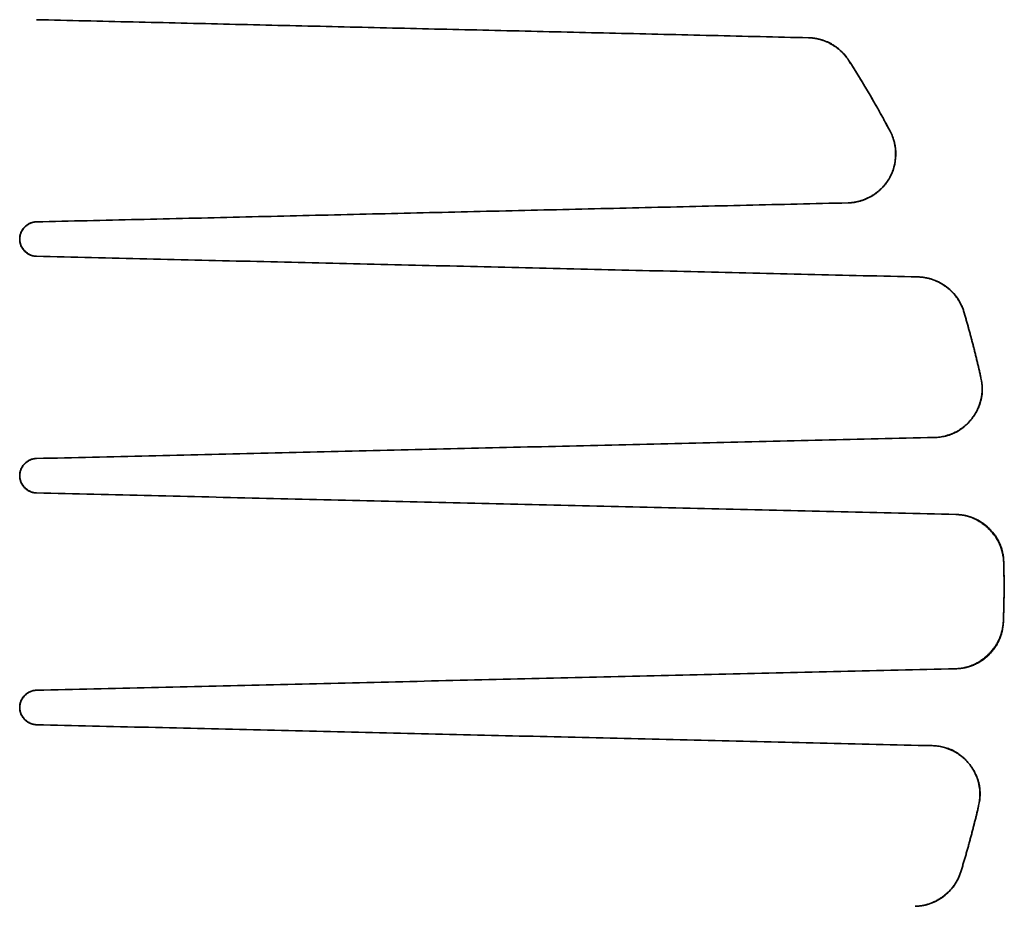
# Model space of a CAD drawing. Units: millimetres. Extents: x 9 to 789, y 19 to 568.
# Drawn here: x 206 to 246, y 87 to 124 of the extents above; entities that cross this region are included whole.
import ezdxf

# ---------------------------------------------------------------- set-up
doc = ezdxf.new("R2010")
doc.units = ezdxf.units.MM
doc.layers.add('1', color=7, linetype='Continuous', true_color=0xffffff)

msp = doc.modelspace()

# ---------------------------------------------------------------- linework, layer by layer
at = {"layer": '1', "color": 18, "linetype": 'Continuous', "lineweight": 35}
for points, degree in [([(206.33, 123.701), (237.898, 122.962)], 1), ([(237.898, 122.962), (206.33, 123.701)], 1), ([(239.534, 122.045), (239.27, 122.455), (238.386, 122.951), (237.898, 122.962)], 2), ([(241.231, 119.144), (240.443, 120.63), (239.534, 122.045)], 2), ([(239.534, 122.045), (240.14, 121.102), (240.706, 120.134), (241.231, 119.144)], 3), ([(239.511, 116.208), (240.019, 116.22), (240.932, 116.757), (241.447, 117.635), (241.47, 118.694), (241.231, 119.144)], 2), ([(239.511, 116.208), (206.33, 115.431)], 1), ([(206.33, 115.431), (239.511, 116.208)], 1), ([(206.33, 114.021), (206.058, 114.028), (205.642, 114.453), (205.641, 114.998), (206.057, 115.425), (206.33, 115.431)], 2), ([(242.38, 113.177), (206.33, 114.021)], 1), ([(206.33, 114.021), (242.38, 113.177)], 1), ([(244.251, 111.745), (244.073, 112.349), (243.01, 113.162), (242.38, 113.177)], 2), ([(244.157, 111.999), (244.212, 111.877), (244.251, 111.745)], 2), ([(244.251, 111.745), (244.515, 110.852), (244.748, 109.95), (244.948, 109.042)], 3), ([(244.948, 109.042), (244.647, 110.405), (244.251, 111.745)], 2), ([(243.042, 106.611), (243.986, 106.633), (245.152, 108.119), (244.948, 109.042)], 2), ([(206.33, 105.751), (243.042, 106.611)], 1), ([(243.042, 106.611), (206.33, 105.751)], 1), ([(206.33, 104.341), (206.058, 104.348), (205.642, 104.773), (205.641, 105.318), (206.057, 105.745), (206.33, 105.751)], 2), ([(206.183, 104.361), (206.254, 104.343), (206.33, 104.341)], 2), ([(243.924, 103.461), (206.33, 104.341)], 1), ([(206.33, 104.341), (243.924, 103.461)], 1), ([(245.876, 101.517), (245.854, 102.315), (244.723, 103.442), (243.924, 103.461)], 2), ([(243.924, 103.461), (244.692, 103.443), (245.855, 102.287), (245.876, 101.517)], 2), ([(245.876, 101.517), (245.902, 100.703), (245.897, 99.888), (245.862, 99.074)], 3), ([(245.862, 99.074), (245.914, 100.295), (245.876, 101.517)], 2), ([(243.911, 97.151), (244.703, 97.169), (245.832, 98.281), (245.862, 99.074)], 2), ([(206.33, 96.271), (243.911, 97.151)], 1), ([(243.911, 97.151), (206.33, 96.271)], 1), ([(206.33, 94.861), (206.058, 94.868), (205.642, 95.293), (205.641, 95.838), (206.057, 96.265), (206.33, 96.271)], 2), ([(206.33, 94.861), (242.952, 94.004)], 1), ([(242.952, 94.004), (206.33, 94.861)], 1), ([(244.853, 91.552), (245.069, 92.478), (243.903, 93.982), (242.952, 94.004)], 2), ([(244.853, 91.552), (244.642, 90.641), (244.398, 89.737), (244.123, 88.843)], 3), ([(244.123, 88.843), (244.536, 90.185), (244.853, 91.552)], 2), ([(242.258, 87.432), (242.882, 87.447), (243.939, 88.246), (244.123, 88.843)], 2)]:
    msp.add_open_spline(points, degree=degree, dxfattribs=at)
for points, degree, knots in [([(237.898, 122.962), (238.061, 122.958), (238.223, 122.935), (238.537, 122.849), (238.688, 122.787), (238.972, 122.627), (239.104, 122.53), (239.341, 122.307), (239.446, 122.181), (239.534, 122.045)], 3, [0, 0, 0, 0, 0.25, 0.25, 0.5, 0.5, 0.75, 0.75, 1, 1, 1, 1]), ([(241.231, 119.144), (241.311, 118.994), (241.371, 118.834), (241.449, 118.504), (241.467, 118.334), (241.46, 117.995), (241.435, 117.826), (241.343, 117.5), (241.276, 117.343), (241.104, 117.05), (241, 116.915), (240.76, 116.675), (240.625, 116.57), (240.333, 116.398), (240.176, 116.33), (239.85, 116.237), (239.681, 116.212), (239.511, 116.208)], 3, [0, 0, 0, 0, 0.125, 0.125, 0.25, 0.25, 0.375, 0.375, 0.5, 0.5, 0.625, 0.625, 0.75, 0.75, 0.875, 0.875, 1, 1, 1, 1]), ([(206.33, 115.431), (206.285, 115.43), (206.239, 115.424), (206.151, 115.405), (206.107, 115.391), (206.024, 115.354), (205.984, 115.332), (205.909, 115.281), (205.874, 115.251), (205.811, 115.186), (205.782, 115.151), (205.732, 115.075), (205.711, 115.034), (205.677, 114.95), (205.664, 114.906), (205.646, 114.817), (205.642, 114.772), (205.642, 114.681), (205.646, 114.635), (205.664, 114.546), (205.677, 114.502), (205.711, 114.418), (205.732, 114.378), (205.782, 114.302), (205.811, 114.266), (205.874, 114.201), (205.909, 114.172), (205.984, 114.12), (206.024, 114.098), (206.107, 114.061), (206.151, 114.047), (206.239, 114.028), (206.285, 114.022), (206.33, 114.021)], 3, [0, 0, 0, 0, 0.0625, 0.0625, 0.125, 0.125, 0.1875, 0.1875, 0.25, 0.25, 0.3125, 0.3125, 0.375, 0.375, 0.4375, 0.4375, 0.5, 0.5, 0.5625, 0.5625, 0.625, 0.625, 0.6875, 0.6875, 0.75, 0.75, 0.8125, 0.8125, 0.875, 0.875, 0.9375, 0.9375, 1, 1, 1, 1]), ([(205.666, 114.545), (205.712, 114.379), (205.984, 114.1), (206.15, 114.049)], 2, [0, 0, 0, 0.498553, 1, 1, 1]), ([(242.38, 113.177), (242.485, 113.175), (242.59, 113.164), (242.796, 113.126), (242.898, 113.099), (243.096, 113.03), (243.192, 112.987), (243.377, 112.887), (243.465, 112.83), (243.632, 112.702), (243.711, 112.632), (243.855, 112.479), (243.922, 112.398), (244.041, 112.225), (244.093, 112.133), (244.184, 111.944), (244.221, 111.845), (244.251, 111.745)], 3, [0, 0, 0, 0, 0.125, 0.125, 0.25, 0.25, 0.375, 0.375, 0.5, 0.5, 0.625, 0.625, 0.75, 0.75, 0.875, 0.875, 1, 1, 1, 1]), ([(244.948, 109.042), (244.98, 108.898), (244.996, 108.751), (244.995, 108.457), (244.978, 108.31), (244.913, 108.023), (244.865, 107.883), (244.738, 107.618), (244.66, 107.492), (244.479, 107.26), (244.375, 107.155), (244.148, 106.968), (244.023, 106.888), (243.76, 106.756), (243.622, 106.705), (243.336, 106.634), (243.189, 106.614), (243.042, 106.611)], 3, [0, 0, 0, 0, 0.125, 0.125, 0.25, 0.25, 0.375, 0.375, 0.5, 0.5, 0.625, 0.625, 0.75, 0.75, 0.875, 0.875, 1, 1, 1, 1]), ([(206.33, 105.751), (206.285, 105.75), (206.239, 105.744), (206.151, 105.725), (206.107, 105.711), (206.024, 105.674), (205.984, 105.652), (205.909, 105.601), (205.874, 105.571), (205.811, 105.506), (205.782, 105.471), (205.732, 105.395), (205.711, 105.354), (205.677, 105.27), (205.664, 105.226), (205.646, 105.137), (205.642, 105.092), (205.642, 105.001), (205.646, 104.955), (205.664, 104.866), (205.677, 104.822), (205.711, 104.738), (205.732, 104.698), (205.782, 104.622), (205.811, 104.586), (205.874, 104.521), (205.909, 104.492), (205.984, 104.44), (206.024, 104.418), (206.107, 104.381), (206.151, 104.367), (206.239, 104.348), (206.285, 104.342), (206.33, 104.341)], 3, [0, 0, 0, 0, 0.0625, 0.0625, 0.125, 0.125, 0.1875, 0.1875, 0.25, 0.25, 0.3125, 0.3125, 0.375, 0.375, 0.4375, 0.4375, 0.5, 0.5, 0.5625, 0.5625, 0.625, 0.625, 0.6875, 0.6875, 0.75, 0.75, 0.8125, 0.8125, 0.875, 0.875, 0.9375, 0.9375, 1, 1, 1, 1]), ([(205.666, 104.865), (205.712, 104.699), (205.984, 104.42), (206.15, 104.369)], 2, [0, 0, 0, 0.498553, 1, 1, 1]), ([(243.924, 103.461), (244.05, 103.458), (244.177, 103.443), (244.424, 103.389), (244.546, 103.351), (244.778, 103.251), (244.89, 103.191), (245.1, 103.049), (245.198, 102.968), (245.378, 102.79), (245.459, 102.692), (245.602, 102.482), (245.663, 102.371), (245.763, 102.138), (245.802, 102.017), (245.857, 101.77), (245.873, 101.644), (245.876, 101.517)], 3, [0, 0, 0, 0, 0.125, 0.125, 0.25, 0.25, 0.375, 0.375, 0.5, 0.5, 0.625, 0.625, 0.75, 0.75, 0.875, 0.875, 1, 1, 1, 1]), ([(245.862, 99.074), (245.858, 98.948), (245.841, 98.823), (245.784, 98.578), (245.744, 98.458), (245.643, 98.228), (245.581, 98.118), (245.438, 97.911), (245.357, 97.814), (245.178, 97.637), (245.08, 97.558), (244.871, 97.418), (244.76, 97.358), (244.528, 97.26), (244.408, 97.222), (244.162, 97.169), (244.036, 97.154), (243.911, 97.151)], 3, [0, 0, 0, 0, 0.125, 0.125, 0.25, 0.25, 0.375, 0.375, 0.5, 0.5, 0.625, 0.625, 0.75, 0.75, 0.875, 0.875, 1, 1, 1, 1]), ([(245.862, 99.074), (245.833, 98.311), (244.82, 97.312), (244.282, 97.194)], 2, [0, 0, 0, 0.571541, 1, 1, 1]), ([(206.33, 96.271), (206.285, 96.27), (206.239, 96.264), (206.151, 96.245), (206.107, 96.231), (206.024, 96.194), (205.984, 96.172), (205.909, 96.121), (205.874, 96.091), (205.811, 96.026), (205.782, 95.991), (205.732, 95.915), (205.711, 95.874), (205.677, 95.79), (205.664, 95.746), (205.646, 95.657), (205.642, 95.612), (205.642, 95.521), (205.646, 95.475), (205.664, 95.386), (205.677, 95.342), (205.711, 95.258), (205.732, 95.218), (205.782, 95.142), (205.811, 95.106), (205.874, 95.041), (205.909, 95.012), (205.984, 94.96), (206.024, 94.938), (206.107, 94.901), (206.151, 94.887), (206.239, 94.868), (206.285, 94.862), (206.33, 94.861)], 3, [0, 0, 0, 0, 0.0625, 0.0625, 0.125, 0.125, 0.1875, 0.1875, 0.25, 0.25, 0.3125, 0.3125, 0.375, 0.375, 0.4375, 0.4375, 0.5, 0.5, 0.5625, 0.5625, 0.625, 0.625, 0.6875, 0.6875, 0.75, 0.75, 0.8125, 0.8125, 0.875, 0.875, 0.9375, 0.9375, 1, 1, 1, 1]), ([(205.666, 95.385), (205.712, 95.219), (205.984, 94.94), (206.15, 94.889)], 2, [0, 0, 0, 0.498553, 1, 1, 1]), ([(242.952, 94.004), (243.1, 94), (243.248, 93.98), (243.535, 93.909), (243.674, 93.857), (243.939, 93.723), (244.063, 93.642), (244.292, 93.454), (244.395, 93.347), (244.577, 93.113), (244.654, 92.986), (244.78, 92.718), (244.827, 92.577), (244.891, 92.288), (244.906, 92.14), (244.904, 91.844), (244.887, 91.696), (244.853, 91.552)], 3, [0, 0, 0, 0, 0.125, 0.125, 0.25, 0.25, 0.375, 0.375, 0.5, 0.5, 0.625, 0.625, 0.75, 0.75, 0.875, 0.875, 1, 1, 1, 1]), ([(244.123, 88.843), (244.093, 88.744), (244.054, 88.647), (243.963, 88.46), (243.91, 88.37), (243.79, 88.199), (243.724, 88.119), (243.58, 87.969), (243.502, 87.9), (243.336, 87.774), (243.248, 87.718), (243.064, 87.619), (242.969, 87.577), (242.772, 87.509), (242.671, 87.482), (242.466, 87.445), (242.362, 87.435), (242.258, 87.432)], 3, [0, 0, 0, 0, 0.125, 0.125, 0.25, 0.25, 0.375, 0.375, 0.5, 0.5, 0.625, 0.625, 0.75, 0.75, 0.875, 0.875, 1, 1, 1, 1])]:
    msp.add_open_spline(points, degree=degree, knots=knots, dxfattribs=at)

doc.saveas('drawing.dxf')
